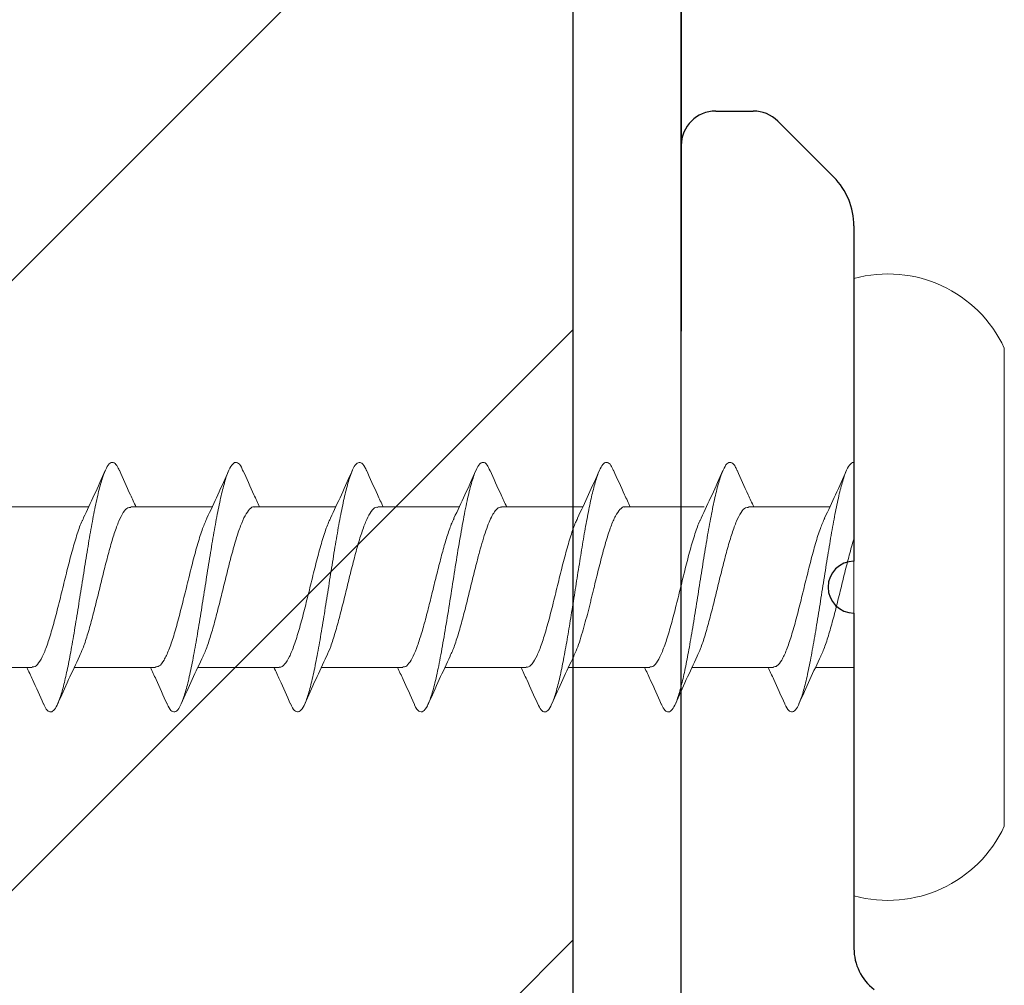
# Model space of a CAD drawing. Units: inches. Extents: x 1447 to 1458.8, y 1121.7 to 1137.5.
# Drawn here: x 1453.3 to 1453.9, y 1133.2 to 1133.8 of the extents above; entities that cross this region are included whole.
import ezdxf

# ---------------------------------------------------------------- set-up
doc = ezdxf.new("R2010")
doc.units = ezdxf.units.IN
doc.header["$LTSCALE"] = 48
doc.header["$MEASUREMENT"] = 0
doc.layers.add('1', color=7, linetype='Continuous')
doc.layers.add('text', color=7, linetype='Continuous')

# ---------------------------------------------------------------- blocks, each defined once
blk = doc.blocks.new('CS screw')
at = {"color": 7, "linetype": 'Continuous', "lineweight": 15}
for p, q in [((-0.13857, 0.08708), (0, 0.08708)), ((0, 0.08708), (0.13857, 0.08708)), ((-0.17885, 0), (0, 0)), ((-0.04649, 0), (-0.04649, -0.02221)), ((0, 0), (0.17885, 0)), ((0.04651, -0.06105), (0.04651, -0.01393)), ((-0.04649, -0.04667), (-0.04649, -0.09375)), ((0.0465, -0.13259), (0.0465, -0.08674)), ((-0.0465, -0.11819), (-0.0465, -0.16529)), ((0.0465, -0.20409), (0.0465, -0.15701)), ((-0.0465, -0.18974), (-0.0465, -0.23682)), ((0.0465, -0.27566), (0.0465, -0.22854)), ((-0.0465, -0.26129), (-0.0465, -0.30837)), ((0.0465, -0.34716), (0.0465, -0.30008)), ((-0.0465, -0.33282), (-0.0465, -0.37991)), ((0.0465, -0.41875), (0.0465, -0.37163)), ((-0.0465, -0.40437), (-0.0465, -0.45144)), ((0.0465, -0.49024), (0.0465, -0.44316)), ((-0.0465, -0.4759), (-0.0465, -0.52299))]:
    blk.add_line(p, q, dxfattribs=at)
for centre, start, end in [((-0.10706, 0.01965), 115.0492, 195.3087), ((0.10706, 0.01965), 344.6913, 64.9508)]:
    blk.add_arc(centre, 0.07443, start, end, dxfattribs=at)
for points, knots in [([(-0.06734, -0.04008), (-0.06788, -0.03987), (-0.07036, -0.03892), (-0.0722, -0.03722), (-0.07256, -0.03499), (-0.06988, -0.03275), (-0.06462, -0.03052), (-0.05689, -0.02828), (-0.04691, -0.02605), (-0.03517, -0.02381), (-0.02209, -0.02158), (-0.00814, -0.01935), (0.00612, -0.01711), (0.02014, -0.01488), (0.0334, -0.01264), (0.04534, -0.01041), (0.05557, -0.00818), (0.06371, -0.00594), (0.06931, -0.00371), (0.07198, -0.00173), (0.07233, -0.00049), (0.07228, 0)], [0, 0, 0, 0, 0.0142213, 0.0649765, 0.1157234, 0.1664727, 0.2172322, 0.2679792, 0.3187263, 0.3694858, 0.420235, 0.470982, 0.5217372, 0.5724924, 0.6232393, 0.6739886, 0.724748, 0.7754951, 0.8262421, 0.8770016, 0.9104481, 0.9104481, 0.9104481, 0.9104481]), ([(-0.03984, -0.01923), (-0.03933, -0.01895), (-0.03722, -0.0178), (-0.0314, -0.01578), (-0.0228, -0.01316), (-0.01285, -0.01055), (-0.00227, -0.00793), (0.00844, -0.00532), (0.0187, -0.0027), (0.025, -0.00093), (0.02794, -0.00003), (0.02804, 0)], [0, 0, 0, 0, 0.0281237, 0.1159646, 0.203806, 0.2916481, 0.3794909, 0.4673332, 0.5551748, 0.6430158, 0.6460618, 0.6460618, 0.6460618, 0.6460618]), ([(0.03998, -0.01699), (0.04449, -0.01486), (0.05363, -0.01054), (0.06298, -0.00637), (0.06772, -0.00427)], [0, 0, 0, 0, 0.49383, 1, 1, 1, 1]), ([(-0.04618, -0.04667), (-0.04613, -0.04598), (-0.04602, -0.04435), (-0.04259, -0.04179), (-0.03669, -0.039), (-0.02843, -0.03621), (-0.01854, -0.03342), (-0.00752, -0.03062), (0.00394, -0.02783), (0.01519, -0.02504), (0.02547, -0.02224), (0.03414, -0.01954), (0.03813, -0.01776), (0.04002, -0.01692)], [0, 0, 0, 0, 0.070154, 0.164034, 0.257895, 0.351755, 0.445635, 0.539489, 0.633359, 0.727228, 0.821082, 0.914962, 1, 1, 1, 1]), ([(-0.03993, -0.01914), (-0.04443, -0.02127), (-0.05355, -0.02558), (-0.0629, -0.02974), (-0.06763, -0.03185)], [0, 0, 0, 0, 0.4937069, 1, 1, 1, 1]), ([(-0.06763, -0.04006), (-0.06289, -0.04216), (-0.05577, -0.04532), (-0.04882, -0.0486), (-0.04649, -0.0497)], [0, 0, 0, 0, 0.665499, 1, 1, 1, 1]), ([(-0.04, -0.09079), (-0.03862, -0.09013), (-0.0354, -0.08861), (-0.02806, -0.08622), (-0.01885, -0.08361), (-0.00858, -0.08101), (0.00212, -0.0784), (0.01272, -0.0758), (0.02265, -0.07319), (0.03138, -0.07059), (0.03851, -0.06798), (0.04352, -0.06537), (0.04626, -0.06306), (0.04624, -0.06162), (0.04623, -0.06105)], [0, 0, 0, 0, 0.065876, 0.153539, 0.241202, 0.328863, 0.416524, 0.504187, 0.59185, 0.679513, 0.767178, 0.854843, 0.942508, 1, 1, 1, 1]), ([(0.0677, -0.06764), (0.06297, -0.06554), (0.05583, -0.06237), (0.04886, -0.05908), (0.04651, -0.05798)], [0, 0, 0, 0, 0.663112, 1, 1, 1, 1]), ([(-0.06748, -0.11159), (-0.06864, -0.11105), (-0.0713, -0.10981), (-0.07261, -0.10788), (-0.07188, -0.10578), (-0.0687, -0.10369), (-0.06318, -0.10159), (-0.05549, -0.0995), (-0.04598, -0.0974), (-0.03467, -0.09526), (-0.0218, -0.09307), (-0.00785, -0.09084), (0.0064, -0.08861), (0.02042, -0.08637), (0.03363, -0.08414), (0.04558, -0.0819), (0.05579, -0.07967), (0.0638, -0.07744), (0.0694, -0.0752), (0.07241, -0.07297), (0.07239, -0.07073), (0.07067, -0.06895), (0.06808, -0.06791), (0.06735, -0.06762)], [0, 0, 0, 0, 0.036768, 0.084404, 0.132052, 0.179691, 0.227327, 0.274968, 0.322615, 0.370251, 0.421054, 0.471869, 0.522673, 0.573475, 0.624286, 0.675096, 0.725899, 0.776703, 0.827518, 0.878321, 0.929123, 0.979938, 1, 1, 1, 1]), ([(0.03994, -0.08854), (0.04445, -0.08641), (0.05358, -0.08209), (0.06293, -0.07793), (0.06766, -0.07583)], [0, 0, 0, 0, 0.4936219, 1, 1, 1, 1]), ([(-0.04002, -0.09072), (-0.04453, -0.09285), (-0.05365, -0.09716), (-0.063, -0.10131), (-0.06772, -0.10341)], [0, 0, 0, 0, 0.493949, 1, 1, 1, 1]), ([(-0.04611, -0.11821), (-0.04619, -0.11787), (-0.0465, -0.1166), (-0.04421, -0.11441), (-0.03927, -0.11161), (-0.03181, -0.10882), (-0.02252, -0.10603), (-0.01184, -0.10323), (-0.00047, -0.10044), (0.01093, -0.09765), (0.02171, -0.09486), (0.03103, -0.09206), (0.0372, -0.08994), (0.03932, -0.08876), (0.03978, -0.0885)], [0, 0, 0, 0, 0.034042, 0.128042, 0.222025, 0.316036, 0.410025, 0.504015, 0.598025, 0.692009, 0.786008, 0.880008, 0.973991, 1, 1, 1, 1]), ([(-0.06771, -0.11158), (-0.06296, -0.11368), (-0.05582, -0.11684), (-0.04884, -0.12013), (-0.04649, -0.12123)], [0, 0, 0, 0, 0.66415, 1, 1, 1, 1]), ([(0.06773, -0.13918), (0.06298, -0.13708), (0.05583, -0.13391), (0.04885, -0.13062), (0.0465, -0.12952)], [0, 0, 0, 0, 0.663779, 1, 1, 1, 1]), ([(-0.04001, -0.16228), (-0.03903, -0.16181), (-0.03675, -0.16072), (-0.03201, -0.15903), (-0.02633, -0.15725), (-0.01855, -0.15507), (-0.01133, -0.15323), (-0.00527, -0.15174), (-0.00233, -0.15102), (0.00153, -0.15008), (0.00819, -0.14845), (0.01731, -0.14616), (0.02714, -0.14345), (0.03531, -0.14077), (0.04152, -0.13812), (0.04522, -0.13551), (0.04678, -0.13367), (0.04641, -0.1327), (0.04637, -0.13259)], [0, 0, 0, 0, 0.047107, 0.110337, 0.170405, 0.227309, 0.331395, 0.355506, 0.378824, 0.40426, 0.451098, 0.543713, 0.635134, 0.725362, 0.814397, 0.902237, 0.988883, 1, 1, 1, 1]), ([(-0.06755, -0.18312), (-0.06886, -0.18247), (-0.07167, -0.18108), (-0.07274, -0.17894), (-0.0713, -0.17671), (-0.067, -0.17447), (-0.0602, -0.17224), (-0.05129, -0.17005), (-0.0407, -0.16791), (-0.02898, -0.16581), (-0.01631, -0.16372), (-0.00307, -0.16162), (0.01027, -0.15953), (0.02327, -0.15744), (0.0355, -0.15534), (0.04649, -0.15325), (0.05592, -0.15115), (0.0635, -0.14906), (0.06893, -0.14696), (0.07199, -0.14487), (0.07258, -0.14277), (0.07121, -0.14087), (0.06857, -0.13967), (0.06746, -0.13917)], [0, 0, 0, 0, 0.044239, 0.095068, 0.145889, 0.196711, 0.247544, 0.298365, 0.346018, 0.393682, 0.44134, 0.488994, 0.53665, 0.584315, 0.631968, 0.679622, 0.727284, 0.774944, 0.822598, 0.870252, 0.917918, 0.965571, 1, 1, 1, 1]), ([(0.04002, -0.16004), (0.04453, -0.15791), (0.05366, -0.1536), (0.06301, -0.14944), (0.06774, -0.14733)], [0, 0, 0, 0, 0.493853, 1, 1, 1, 1]), ([(-0.03994, -0.16222), (-0.04445, -0.16435), (-0.05358, -0.16867), (-0.06293, -0.17282), (-0.06766, -0.17493)], [0, 0, 0, 0, 0.4936162, 1, 1, 1, 1]), ([(-0.0462, -0.18974), (-0.04627, -0.18953), (-0.04668, -0.18838), (-0.04464, -0.18631), (-0.04008, -0.18351), (-0.03293, -0.18072), (-0.02382, -0.17793), (-0.0133, -0.17514), (-0.00198, -0.17234), (0.00945, -0.16955), (0.02037, -0.16676), (0.0299, -0.16396), (0.03658, -0.16171), (0.03907, -0.16039), (0.0398, -0.16)], [0, 0, 0, 0, 0.021715, 0.1155844, 0.2094804, 0.3033561, 0.3972319, 0.4911279, 0.5849973, 0.6788826, 0.772768, 0.8666373, 0.9605333, 1, 1, 1, 1]), ([(-0.06771, -0.18311), (-0.06298, -0.18521), (-0.05583, -0.18838), (-0.04885, -0.19167), (-0.0465, -0.19278)], [0, 0, 0, 0, 0.6630999, 1, 1, 1, 1]), ([(-0.03984, -0.23385), (-0.03898, -0.23341), (-0.03642, -0.2321), (-0.02997, -0.22991), (-0.02108, -0.2273), (-0.01098, -0.22469), (-0.00217, -0.22253), (0.00484, -0.22081), (0.00998, -0.21954), (0.01582, -0.21805), (0.02213, -0.21637), (0.02855, -0.2145), (0.03414, -0.21265), (0.03878, -0.21082), (0.04239, -0.20902), (0.04489, -0.20725), (0.04631, -0.2056), (0.04638, -0.20455), (0.04642, -0.20409)], [0, 0, 0, 0, 0.044361, 0.132099, 0.219837, 0.307576, 0.395315, 0.437592, 0.48087, 0.523797, 0.587488, 0.650388, 0.712499, 0.773818, 0.834347, 0.894086, 0.953033, 1, 1, 1, 1]), ([(0.06764, -0.21069), (0.0629, -0.20859), (0.05578, -0.20543), (0.04883, -0.20215), (0.0465, -0.20106)], [0, 0, 0, 0, 0.665554, 1, 1, 1, 1]), ([(-0.06747, -0.25469), (-0.06773, -0.25459), (-0.0703, -0.25367), (-0.07221, -0.25192), (-0.07256, -0.24944), (-0.06922, -0.24696), (-0.06273, -0.24448), (-0.05316, -0.24199), (-0.04113, -0.23951), (-0.02716, -0.23703), (-0.01187, -0.23455), (0.00396, -0.23206), (0.01962, -0.22958), (0.03432, -0.2271), (0.04741, -0.22462), (0.0583, -0.22213), (0.06634, -0.21965), (0.07131, -0.21717), (0.07281, -0.21477), (0.0715, -0.21261), (0.06866, -0.21127), (0.0674, -0.21068)], [0, 0, 0, 0, 0.006346, 0.062749, 0.119152, 0.175569, 0.231972, 0.288375, 0.344792, 0.401195, 0.457598, 0.514015, 0.570418, 0.62682, 0.683238, 0.73964, 0.796043, 0.85246, 0.908863, 0.959644, 1, 1, 1, 1]), ([(0.03993, -0.23162), (0.04444, -0.22949), (0.05356, -0.22517), (0.06291, -0.22101), (0.06765, -0.2189)], [0, 0, 0, 0, 0.493699, 1, 1, 1, 1]), ([(-0.03996, -0.23376), (-0.04447, -0.23589), (-0.05361, -0.24021), (-0.06296, -0.24437), (-0.0677, -0.24648)], [0, 0, 0, 0, 0.493805, 1, 1, 1, 1]), ([(-0.04617, -0.26129), (-0.04623, -0.26091), (-0.04641, -0.25971), (-0.04439, -0.25768), (-0.04031, -0.25519), (-0.03414, -0.25271), (-0.02641, -0.25023), (-0.01744, -0.24775), (-0.00762, -0.24526), (0.00254, -0.24278), (0.0126, -0.2403), (0.02206, -0.23782), (0.03039, -0.23533), (0.0365, -0.23325), (0.03895, -0.232), (0.03979, -0.23157)], [0, 0, 0, 0, 0.037908, 0.12147, 0.205011, 0.288552, 0.372113, 0.455654, 0.539195, 0.622757, 0.706298, 0.789839, 0.8734, 0.956941, 1, 1, 1, 1]), ([(-0.06765, -0.25467), (-0.06291, -0.25677), (-0.05578, -0.25993), (-0.04883, -0.26321), (-0.0465, -0.26431)], [0, 0, 0, 0, 0.665238, 1, 1, 1, 1]), ([(0.06775, -0.28227), (0.06301, -0.28017), (0.05585, -0.27699), (0.04886, -0.2737), (0.0465, -0.27259)], [0, 0, 0, 0, 0.662579, 1, 1, 1, 1]), ([(-0.04013, -0.3054), (-0.03831, -0.30459), (-0.03454, -0.30291), (-0.02649, -0.30036), (-0.01704, -0.29775), (-0.00665, -0.29514), (0.00407, -0.29254), (0.01458, -0.28993), (0.02433, -0.28733), (0.0328, -0.28472), (0.03959, -0.28211), (0.04418, -0.2795), (0.04646, -0.27735), (0.04626, -0.27607), (0.0462, -0.27566)], [0, 0, 0, 0, 0.081782, 0.169456, 0.257128, 0.3448, 0.43247, 0.520139, 0.607807, 0.695477, 0.783146, 0.870817, 0.958487, 1, 1, 1, 1]), ([(-0.06747, -0.3262), (-0.06795, -0.32601), (-0.07039, -0.32509), (-0.07214, -0.32342), (-0.07256, -0.32118), (-0.07002, -0.31895), (-0.06476, -0.31672), (-0.05703, -0.31448), (-0.04716, -0.31225), (-0.03544, -0.31001), (-0.02235, -0.30778), (-0.00843, -0.30555), (0.00583, -0.30331), (0.01985, -0.30108), (0.03312, -0.29884), (0.04514, -0.29661), (0.05538, -0.29437), (0.06351, -0.29214), (0.06925, -0.28991), (0.07231, -0.28767), (0.07242, -0.28544), (0.07079, -0.28363), (0.06816, -0.28256), (0.06738, -0.28225)], [0, 0, 0, 0, 0.012352, 0.063184, 0.114026, 0.164856, 0.215686, 0.266529, 0.317361, 0.368191, 0.419029, 0.469867, 0.520697, 0.571529, 0.622372, 0.673202, 0.724032, 0.774874, 0.825707, 0.876537, 0.927375, 0.978213, 1, 1, 1, 1]), ([(0.03997, -0.30313), (0.04448, -0.301), (0.05362, -0.29668), (0.06297, -0.29253), (0.06771, -0.29042)], [0, 0, 0, 0, 0.4936386, 1, 1, 1, 1]), ([(-0.03998, -0.30532), (-0.04449, -0.30745), (-0.05363, -0.31176), (-0.06298, -0.31592), (-0.06772, -0.31802)], [0, 0, 0, 0, 0.493687, 1, 1, 1, 1]), ([(-0.04628, -0.33282), (-0.04633, -0.3327), (-0.04676, -0.33165), (-0.04497, -0.32967), (-0.04068, -0.32687), (-0.03373, -0.32408), (-0.02483, -0.32129), (-0.01441, -0.3185), (-0.00314, -0.3157), (0.00831, -0.31291), (0.01929, -0.31012), (0.02903, -0.30733), (0.03607, -0.30498), (0.03883, -0.30357), (0.03977, -0.30309)], [0, 0, 0, 0, 0.012196, 0.106117, 0.200038, 0.29398, 0.387894, 0.481825, 0.575756, 0.669671, 0.763612, 0.857533, 0.951454, 1, 1, 1, 1]), ([(-0.06775, -0.32618), (-0.06301, -0.32828), (-0.05585, -0.33145), (-0.04886, -0.33474), (-0.0465, -0.33585)], [0, 0, 0, 0, 0.662842, 1, 1, 1, 1]), ([(-0.03985, -0.37692), (-0.03933, -0.37664), (-0.03723, -0.37549), (-0.03141, -0.37347), (-0.02281, -0.37086), (-0.01286, -0.36824), (-0.00228, -0.36563), (0.00843, -0.36301), (0.01869, -0.3604), (0.02798, -0.35778), (0.03579, -0.35517), (0.0418, -0.35256), (0.04535, -0.34994), (0.04685, -0.34815), (0.04645, -0.34722), (0.04643, -0.34716)], [0, 0, 0, 0, 0.028124, 0.115965, 0.203806, 0.291648, 0.379491, 0.467333, 0.555175, 0.643016, 0.730856, 0.818696, 0.906535, 0.994374, 1, 1, 1, 1]), ([(0.06765, -0.35377), (0.06291, -0.35167), (0.05579, -0.34852), (0.04883, -0.34524), (0.0465, -0.34414)], [0, 0, 0, 0, 0.664952, 1, 1, 1, 1]), ([(-0.06734, -0.39777), (-0.06789, -0.39757), (-0.07037, -0.39661), (-0.07221, -0.39491), (-0.07257, -0.39268), (-0.06988, -0.39044), (-0.06463, -0.38821), (-0.0569, -0.38598), (-0.04692, -0.38374), (-0.03517, -0.38151), (-0.0221, -0.37927), (-0.00815, -0.37704), (0.00611, -0.37481), (0.02013, -0.37257), (0.03339, -0.37034), (0.04533, -0.3681), (0.05557, -0.36587), (0.0637, -0.36363), (0.0693, -0.3614), (0.07231, -0.35917), (0.07245, -0.35693), (0.07073, -0.35513), (0.06808, -0.35407), (0.06729, -0.35375)], [0, 0, 0, 0, 0.014221, 0.064976, 0.115723, 0.166473, 0.217232, 0.267979, 0.318726, 0.369486, 0.420235, 0.470982, 0.521737, 0.572492, 0.623239, 0.673989, 0.724748, 0.775495, 0.826242, 0.877002, 0.927751, 0.978498, 1, 1, 1, 1]), ([(0.03997, -0.37468), (0.04448, -0.37255), (0.05362, -0.36823), (0.06297, -0.36407), (0.06771, -0.36196)], [0, 0, 0, 0, 0.49383, 1, 1, 1, 1]), ([(-0.04618, -0.40437), (-0.04614, -0.40367), (-0.04603, -0.40204), (-0.04259, -0.39949), (-0.0367, -0.39669), (-0.02844, -0.3939), (-0.01855, -0.39111), (-0.00753, -0.38832), (0.00393, -0.38552), (0.01519, -0.38273), (0.02546, -0.37994), (0.03414, -0.37723), (0.03812, -0.37546), (0.04001, -0.37462)], [0, 0, 0, 0, 0.070154, 0.164034, 0.257895, 0.351755, 0.445635, 0.539489, 0.633359, 0.727228, 0.821082, 0.914962, 1, 1, 1, 1]), ([(-0.03994, -0.37683), (-0.04444, -0.37896), (-0.05356, -0.38328), (-0.06291, -0.38744), (-0.06764, -0.38954)], [0, 0, 0, 0, 0.4937069, 1, 1, 1, 1]), ([(-0.06764, -0.39776), (-0.0629, -0.39986), (-0.05578, -0.40302), (-0.04883, -0.40629), (-0.0465, -0.40739)], [0, 0, 0, 0, 0.665499, 1, 1, 1, 1]), ([(0.0677, -0.42533), (0.06296, -0.42323), (0.05582, -0.42006), (0.04885, -0.41678), (0.0465, -0.41567)], [0, 0, 0, 0, 0.663112, 1, 1, 1, 1]), ([(-0.04001, -0.44848), (-0.03863, -0.44783), (-0.03541, -0.44631), (-0.02807, -0.44391), (-0.01886, -0.44131), (-0.00859, -0.4387), (0.00211, -0.4361), (0.01271, -0.43349), (0.02264, -0.43089), (0.03138, -0.42828), (0.0385, -0.42567), (0.04351, -0.42307), (0.04625, -0.42076), (0.04623, -0.41932), (0.04623, -0.41875)], [0, 0, 0, 0, 0.065876, 0.153539, 0.241202, 0.328863, 0.416524, 0.504187, 0.59185, 0.679513, 0.767178, 0.854843, 0.942508, 1, 1, 1, 1]), ([(-0.06748, -0.46928), (-0.06865, -0.46874), (-0.07131, -0.46751), (-0.07262, -0.46557), (-0.07189, -0.46348), (-0.06871, -0.46138), (-0.06318, -0.45929), (-0.0555, -0.45719), (-0.04598, -0.4551), (-0.03468, -0.45296), (-0.02181, -0.45077), (-0.00786, -0.44854), (0.0064, -0.4463), (0.02041, -0.44407), (0.03362, -0.44183), (0.04558, -0.4396), (0.05578, -0.43736), (0.06379, -0.43513), (0.06939, -0.4329), (0.0724, -0.43066), (0.07239, -0.42843), (0.07067, -0.42664), (0.06808, -0.4256), (0.06734, -0.42531)], [0, 0, 0, 0, 0.036768, 0.084404, 0.132052, 0.179691, 0.227327, 0.274968, 0.322615, 0.370251, 0.421054, 0.471869, 0.522673, 0.573475, 0.624286, 0.675096, 0.725899, 0.776703, 0.827518, 0.878321, 0.929123, 0.979938, 1, 1, 1, 1]), ([(0.03993, -0.44623), (0.04444, -0.4441), (0.05357, -0.43978), (0.06292, -0.43563), (0.06765, -0.43352)], [0, 0, 0, 0, 0.4936219, 1, 1, 1, 1]), ([(-0.04003, -0.44841), (-0.04454, -0.45054), (-0.05366, -0.45485), (-0.063, -0.45901), (-0.06773, -0.46111)], [0, 0, 0, 0, 0.493949, 1, 1, 1, 1]), ([(-0.04611, -0.4759), (-0.0462, -0.47557), (-0.04651, -0.4743), (-0.04421, -0.4721), (-0.03928, -0.46931), (-0.03182, -0.46651), (-0.02253, -0.46372), (-0.01185, -0.46093), (-0.00047, -0.45814), (0.01093, -0.45534), (0.0217, -0.45255), (0.03103, -0.44976), (0.03719, -0.44764), (0.03932, -0.44645), (0.03978, -0.44619)], [0, 0, 0, 0, 0.034042, 0.128042, 0.222025, 0.316036, 0.410025, 0.504015, 0.598025, 0.692009, 0.786008, 0.880008, 0.973991, 1, 1, 1, 1]), ([(-0.06772, -0.46927), (-0.06297, -0.47137), (-0.05583, -0.47454), (-0.04885, -0.47782), (-0.0465, -0.47893)], [0, 0, 0, 0, 0.66415, 1, 1, 1, 1])]:
    blk.add_open_spline(points, degree=3, knots=knots, dxfattribs=at)
blk = doc.blocks.new('Clip-032112')
at = {"color": 7, "linetype": 'Continuous'}
for p, q in [((-0.8705, 1), (-0.84878, 1)), ((-0.83464, 0.99414), (-0.80222, 0.96172)), ((-0.8905, 0.3379), (-0.8905, 0.98)), ((-0.7905, 0.93343), (-0.7905, 0.7391)), ((-0.7905, 0.7091), (-0.7905, 0.51477))]:
    blk.add_line(p, q, dxfattribs=at)
for centre, radius, start, end in [((-0.8705, 0.98), 0.02, 90, 180), ((-0.84878, 0.98), 0.02, 45, 90), ((-0.8305, 0.93343), 0.04, 0, 45)]:
    blk.add_arc(centre, radius, start, end, dxfattribs=at)
at = {"layer": '1', "color": 7, "linetype": 'Continuous'}
for centre, radius, start, end in [((-0.7905, 0.7241), 0.015, 90, 270), ((-0.7605, 0.51477), 0.03, 180, 232.4314)]:
    blk.add_arc(centre, radius, start, end, dxfattribs=at)
blk = doc.blocks.new('A$C7290760A')
h = blk.add_hatch()
h.set_pattern_fill('ANSI31', color=3, scale=2)
h.set_pattern_definition([(45, (-1421.6135, -1118.69972), (-0.176776695, 0.176776695), [])])
h.paths.add_polyline_path([(-0.0625, 11.97935), (-0.5625, 11.97935), (-0.5625, 0.01087), (-0.0625, 0.01087)])
at = {"layer": '1'}
for p, q in [((-0.0625, 0), (-0.0625, 12.02992)), ((0, 0), (0, 12.02992))]:
    blk.add_line(p, q, dxfattribs=at)

msp = doc.modelspace()

# ---------------------------------------------------------------- linework, layer by layer
at = {"color": 6}
msp.add_line((1453.70146, 1135.59073), (1453.70146, 1133.59073), dxfattribs=at)

# ---------------------------------------------------------------- block references
msp.add_blockref('Clip-032112', (1454.59196, 1132.71835))
at = {"layer": 'text', "color": 0}
msp.add_blockref('A$C7290760A', (1453.70146, 1123.56543), dxfattribs=at)
at = {"layer": 'text', "color": 3, "xscale": -1, "rotation": 270}
msp.add_blockref('CS screw', (1453.80146, 1133.44245), dxfattribs=at)

doc.saveas('drawing.dxf')
